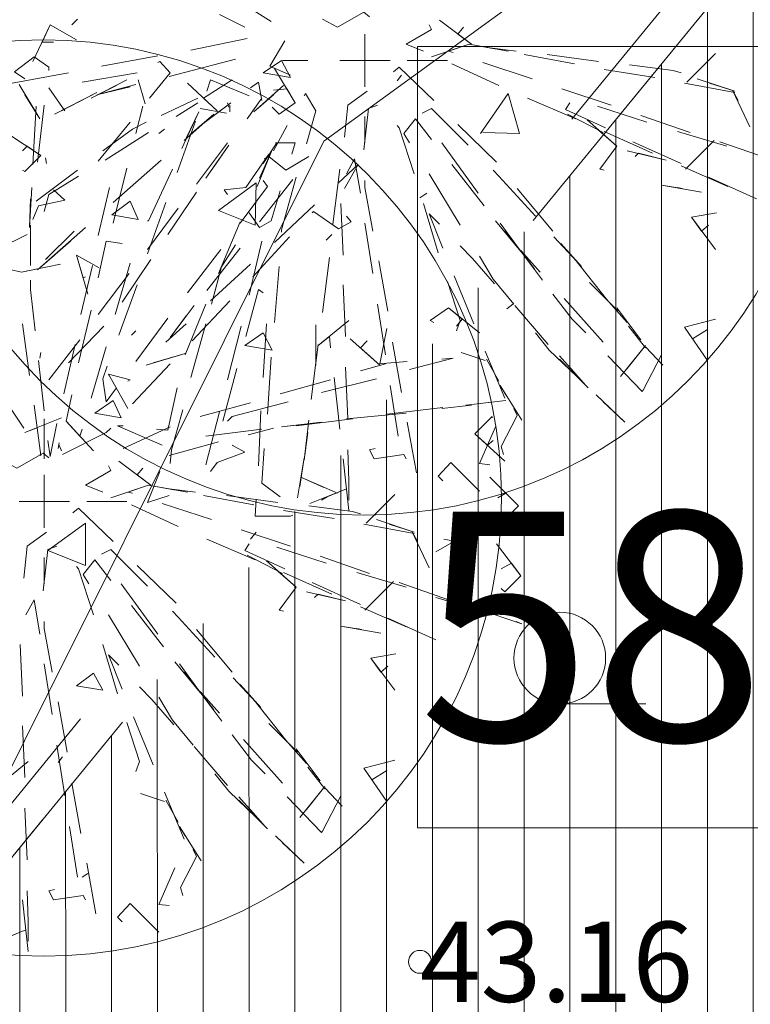
# Model space of a CAD drawing. Units: metres. Extents: x 552654 to 553161, y 6576015 to 6576497.
# Drawn here: x 552977 to 552983, y 6576367 to 6576376 of the extents above; entities that cross this region are included whole.
import ezdxf
from ezdxf.enums import TextEntityAlignment as Align

# ---------------------------------------------------------------- set-up
doc = ezdxf.new("R2010")
doc.units = ezdxf.units.M
doc.linetypes.add('DGN Style 3', pattern=[23.6852, 16.918, -6.7672])
for name, color, linetype, lineweight in [('11 Kanal_trass', 7, 'Continuous', 0), ('12 Kõrgep_õhul_', 7, 'Continuous', 0), ('14 Madalp_õhul_', 7, 'Continuous', 0), ('19 Soojatrass', 7, 'Continuous', 0), ('19 Soojatrass (Construction)', 7, 'Continuous', 0), ('63 Koordinaadid', 7, 'Continuous', 0)]:
    doc.layers.add(name, color=color, linetype=linetype, lineweight=lineweight)
doc.styles.add('Style-INTL_ISO', font='INTL_ISO.shx')
doc.styles.add('Style-INTL_ISO_ITALIC', font='INTL_ISO_ITALIC.shx')

# ---------------------------------------------------------------- blocks, each defined once
blk = doc.blocks.new('RING02_510')
at = {"color": 250, "linetype": 'Continuous', "lineweight": 0}
blk.add_circle((0, 0), 0.1, dxfattribs=at)
blk = doc.blocks.new('HARVIK_16')
at = {"color": 250, "linetype": 'Continuous', "lineweight": 0}
blk.add_line((0.0014, -0.3982), (0.7514, -0.3982), dxfattribs=at)
blk.add_circle((0.0014, 0.0018), 0.4, dxfattribs=at)

msp = doc.modelspace()

# ---------------------------------------------------------------- hatches: boundary and pattern name
at = {"layer": '12 Kõrgep_õhul_', "linetype": 'Continuous', "lineweight": 0}
h = msp.add_hatch(dxfattribs=at)
h.set_pattern_fill('_USER', color=2, style=0)
h.set_pattern_definition([(90, (-20368897.68, -8322136.39), (-0.4, 2e-17), [])])
h.paths.add_polyline_path([(553016.4647, 6576371.2225), (553014.1094, 6576395.0461), (553000.045, 6576390.2996), (552995.5054, 6576388.4319), (552992.1654, 6576385.9019), (552987.3568, 6576381.5596), (552982.8109, 6576375.7614), (552970.675, 6576360.9446), (552955.2528, 6576342.5607), (552951.5164, 6576338.2915), (552954.7101, 6576333.084)])

# ---------------------------------------------------------------- linework, layer by layer
at = {"layer": '11 Kanal_trass', "color": 250, "linetype": 'DGN Style 3', "lineweight": 0, "flags": 128}
msp.add_lwpolyline([(552951.1453, 6576338.3229), (552955.025, 6576342.7559), (552970.444, 6576361.1361), (552982.5768, 6576375.9491), (552987.1366, 6576381.765)], dxfattribs=at)
at = {"layer": '12 Kõrgep_õhul_', "color": 2, "linetype": 'DGN Style 3', "lineweight": 0, "flags": 128}
msp.add_lwpolyline([(553016.4647, 6576371.2225), (553014.1094, 6576395.0461), (553000.045, 6576390.2996), (552995.5054, 6576388.4319), (552992.1654, 6576385.9019), (552987.3568, 6576381.5596), (552982.8109, 6576375.7614), (552970.675, 6576360.9446), (552955.2528, 6576342.5607), (552951.5164, 6576338.2915), (552954.7101, 6576333.084)], close=True, dxfattribs=at)
msp.add_lwpolyline([(552951.5164, 6576338.2915), (552955.2528, 6576342.5607), (552970.675, 6576360.9446), (552982.8109, 6576375.7614), (552987.3568, 6576381.5596)], dxfattribs=at)
at = {"layer": '14 Madalp_õhul_', "color": 250, "linetype": 'Continuous', "lineweight": 13, "flags": 128}
msp.add_lwpolyline([(552980.18, 6576375.3), (553016.06, 6576375.3), (553016.06, 6576368.48), (552980.18, 6576368.48)], close=True, dxfattribs=at)
at = {"layer": '19 Soojatrass', "color": 98, "linetype": 'Continuous', "lineweight": 0}
for p, q in [((552978.51, 6576375.77), (552978.9, 6576375.52)), ((552978.45, 6576375.58), (552978.67, 6576375.47)), ((552976.97, 6576375.49), (552977.2, 6576375.36)), ((552978.69, 6576375.37), (552978.2, 6576375.27)), ((552979.72, 6576374.95), (552979.72, 6576375.41)), ((552980.85, 6576375.28), (552980.63, 6576375.32)), ((552980.81, 6576375.29), (552981.04, 6576375.26)), ((552977.91, 6576375.22), (552977.42, 6576375.13)), ((552978.59, 6576375.19), (552978.01, 6576375.04)), ((552979, 6576375.18), (552979.22, 6576375.18)), ((552979.5, 6576375.18), (552979.94, 6576375.18)), ((552980.22, 6576375.18), (552980.44, 6576375.18)), ((552981.55, 6576375.15), (552981.11, 6576375.23)), ((552981.31, 6576375.23), (552981.76, 6576375.17)), ((552980.48, 6576375.15), (552980.89, 6576374.96)), ((552981.18, 6576375.02), (552980.75, 6576375.16)), ((552982.25, 6576375.03), (552981.81, 6576375.1)), ((552977.13, 6576375.07), (552976.64, 6576374.98)), ((552977.25, 6576374.99), (552977.73, 6576375.07)), ((552977.8, 6576374.8), (552977.74, 6576375.01)), ((552978.31, 6576374.85), (552978.56, 6576375.01)), ((552982.58, 6576375.04), (552982.53, 6576374.99)), ((552977.55, 6576374.96), (552977.33, 6576374.85)), ((552977.67, 6576374.95), (552977.38, 6576374.88)), ((552981.87, 6576374.79), (552981.44, 6576374.93)), ((552982.95, 6576374.9), (552982.51, 6576374.98)), ((552982.73, 6576374.98), (552982.95, 6576374.91)), ((552982.98, 6576374.83), (552982.93, 6576374.92)), ((552976.75, 6576374.88), (552976.88, 6576374.67)), ((552977.01, 6576374.71), (552977.38, 6576374.9)), ((552978.05, 6576374.75), (552978.26, 6576374.85)), ((552978.31, 6576374.85), (552978.43, 6576374.74)), ((552978.82, 6576374.85), (552978.69, 6576374.67)), ((552978.92, 6576374.88), (552978.75, 6576374.73)), ((552981.14, 6576374.85), (552981.56, 6576374.67)), ((552976.85, 6576374.78), (552976.82, 6576374.27)), ((552976.86, 6576374.29), (552976.92, 6576374.79)), ((552977.78, 6576374.78), (552977.72, 6576374.54)), ((552978.26, 6576374.81), (552978.07, 6576374.69)), ((552978.47, 6576374.75), (552978.27, 6576374.6)), ((552978.28, 6576374.76), (552978.51, 6576374.72)), ((552981.75, 6576374.78), (552982.18, 6576374.64)), ((552978.24, 6576374.65), (552978.08, 6576374.2)), ((552978.16, 6576374.5), (552978.27, 6576374.73)), ((552978.19, 6576374.53), (552978.4, 6576374.71)), ((552979.72, 6576374.46), (552979.72, 6576374.69)), ((552980.16, 6576374.67), (552980.3, 6576374.49)), ((552982.56, 6576374.55), (552982.13, 6576374.7)), ((552977.67, 6576374.64), (552977.39, 6576374.3)), ((552978.92, 6576374.39), (552979.04, 6576374.61)), ((552980.87, 6576374.29), (552980.53, 6576374.62)), ((552981.76, 6576374.57), (552981.8, 6576374.55)), ((552981.76, 6576374.57), (552981.92, 6576374.43)), ((552981.81, 6576374.56), (552982.23, 6576374.37)), ((552982.45, 6576374.56), (552982.88, 6576374.43)), ((552977.83, 6576374.55), (552977.45, 6576374.31)), ((552978.52, 6576374.46), (552978.25, 6576374.1)), ((552978.4, 6576374.25), (552978.53, 6576374.44)), ((552978.8, 6576374.15), (552978.91, 6576374.4)), ((552978.95, 6576374.46), (552978.83, 6576374.28)), ((552980.71, 6576374.02), (552980.39, 6576374.46)), ((552982.48, 6576374.28), (552982.06, 6576374.47)), ((552983.25, 6576374.32), (552982.82, 6576374.47)), ((552977.52, 6576373.94), (552977.94, 6576374.31)), ((552976.85, 6576373.95), (552977.21, 6576374.22)), ((552979.5, 6576374.23), (552979.44, 6576373.75)), ((552980.48, 6576374.27), (552980.76, 6576373.91)), ((552982.48, 6576374.26), (552982.89, 6576374.08)), ((552982.54, 6576374.25), (552982.52, 6576374.23)), ((552979.09, 6576374.14), (552978.8, 6576373.77)), ((552980.28, 6576374.19), (552980.55, 6576373.74)), ((552983.14, 6576373.97), (552982.72, 6576374.16)), ((552977.49, 6576374.07), (552977.39, 6576373.65)), ((552981.36, 6576373.69), (552981.05, 6576374.06)), ((552976.8, 6576373.97), (552976.79, 6576373.72)), ((552978, 6576373.66), (552978.25, 6576374.03)), ((552977.98, 6576373.94), (552977.82, 6576373.49)), ((552978.09, 6576373.89), (552977.82, 6576373.53)), ((552978.93, 6576373.59), (552979.28, 6576373.92)), ((552979.51, 6576373.93), (552979.53, 6576373.48)), ((552980.36, 6576373.5), (552980.23, 6576373.93)), ((552982.57, 6576373.81), (552982.79, 6576373.85)), ((552976.8, 6576373.52), (552976.8, 6576373.74)), ((552976.86, 6576373.35), (552977.28, 6576373.72)), ((552978.63, 6576373.77), (552978.44, 6576373.32)), ((552979.79, 6576373.32), (552979.72, 6576373.76)), ((552981.06, 6576373.54), (552980.9, 6576373.76)), ((552976.77, 6576373.66), (552976.36, 6576373.46)), ((552979.06, 6576373.64), (552978.74, 6576373.29)), ((552980.94, 6576373.69), (552981.08, 6576373.51)), ((552978.17, 6576373.15), (552978.46, 6576373.53)), ((552978.63, 6576373.54), (552978.34, 6576373.17)), ((552978.46, 6576373.37), (552978.59, 6576373.57)), ((552978.82, 6576373.6), (552978.71, 6576373.13)), ((552981.2, 6576373.36), (552981.06, 6576373.54)), ((552981.43, 6576373.58), (552981.61, 6576373.38)), ((552977.01, 6576373.48), (552976.88, 6576373.37)), ((552976.95, 6576373.46), (552976.93, 6576373.44)), ((552977.2, 6576373.48), (552977.4, 6576373.37)), ((552979.41, 6576373.46), (552979.35, 6576372.98)), ((552981.08, 6576373.52), (552981.25, 6576373.33)), ((552981.84, 6576373.08), (552981.54, 6576373.46)), ((552976.72, 6576373.33), (552976.51, 6576373.38)), ((552976.86, 6576373.36), (552976.72, 6576373.33)), ((552977.34, 6576373.39), (552977.24, 6576372.96)), ((552977.67, 6576373.41), (552977.54, 6576372.96)), ((552977.6, 6576373.07), (552977.85, 6576373.44)), ((552978.37, 6576373.08), (552978.72, 6576373.4)), ((552978.41, 6576373.16), (552978.47, 6576373.39)), ((552978.97, 6576373.38), (552978.93, 6576372.89)), ((552979.84, 6576373.43), (552979.92, 6576372.99)), ((552977.66, 6576373.32), (552977.39, 6576372.96)), ((552980.67, 6576372.88), (552980.5, 6576373.3)), ((552977.73, 6576373.22), (552977.57, 6576372.78)), ((552979.53, 6576373.22), (552979.55, 6576372.77)), ((552981.46, 6576373.1), (552981.8, 6576372.72)), ((552978.33, 6576373.05), (552978.15, 6576372.61)), ((552978.54, 6576373.08), (552978.21, 6576372.73)), ((552979.9, 6576372.61), (552979.83, 6576373.05)), ((552981.03, 6576373.04), (552981.32, 6576372.7)), ((552981.86, 6576373.06), (552981.93, 6576372.99)), ((552977.22, 6576372.54), (552977.33, 6576373)), ((552977.72, 6576372.55), (552978, 6576372.93)), ((552978.16, 6576372.95), (552978.02, 6576372.76)), ((552981.94, 6576372.97), (552982.01, 6576372.89)), ((552976.73, 6576372.88), (552976.79, 6576372.43)), ((552977.13, 6576372.54), (552977.44, 6576372.86)), ((552977.98, 6576372.72), (552978.16, 6576372.88)), ((552978.2, 6576372.41), (552978.33, 6576372.88)), ((552978.64, 6576372.86), (552978.52, 6576372.39)), ((552978.86, 6576372.88), (552978.83, 6576372.41)), ((552982.17, 6576372.67), (552982.02, 6576372.86)), ((552982.51, 6576372.85), (552982.78, 6576372.92)), ((552979.85, 6576372.53), (552979.91, 6576372.84)), ((552982.06, 6576372.83), (552982.13, 6576372.74)), ((552977.23, 6576372.74), (552976.96, 6576372.39)), ((552977.19, 6576372.7), (552977.09, 6576372.27)), ((552977.46, 6576372.68), (552977.33, 6576372.23)), ((552979.31, 6576372.7), (552979.25, 6576372.22)), ((552979.29, 6576372.68), (552979.29, 6576372.52)), ((552979.96, 6576372.72), (552980.04, 6576372.28)), ((552978.08, 6576372.6), (552977.87, 6576372.54)), ((552978.08, 6576372.6), (552978.15, 6576372.62)), ((552978.9, 6576372.59), (552978.87, 6576372.09)), ((552980.77, 6576372.56), (552980.56, 6576372.63)), ((552980.94, 6576372.23), (552980.77, 6576372.64)), ((552976.92, 6576372.12), (552976.87, 6576372.56)), ((552978.02, 6576372.53), (552977.69, 6576372.18)), ((552979.55, 6576372.5), (552979.57, 6576372.05)), ((552979.9, 6576372.53), (552979.68, 6576372.47)), ((552979.84, 6576372.53), (552980.09, 6576372.55)), ((552980.78, 6576372.57), (552980.89, 6576372.38)), ((552981.5, 6576372.51), (552981.65, 6576372.34)), ((552977.49, 6576372.42), (552977.48, 6576372.44)), ((552978.48, 6576372.03), (552978.6, 6576372.49)), ((552976.74, 6576371.97), (552976.49, 6576372.34)), ((552979.42, 6576372.39), (552978.98, 6576372.27)), ((552979.82, 6576372.4), (552979.34, 6576372.28)), ((552979.5, 6576371.96), (552979.45, 6576372.41)), ((552980.01, 6576371.9), (552979.94, 6576372.34)), ((552980.95, 6576372.26), (552980.9, 6576372.34)), ((552981.65, 6576372.34), (552981.67, 6576372.32)), ((552977.11, 6576372.03), (552977.16, 6576372.26)), ((552982.16, 6576372.32), (552982.15, 6576372.3)), ((552978.72, 6576372.19), (552978.28, 6576372.07)), ((552979.05, 6576372.2), (552978.56, 6576372.07)), ((552980.65, 6576372.17), (552980.39, 6576372.14)), ((552980.7, 6576372.18), (552980.95, 6576372.21)), ((552981.8, 6576372.2), (552981.99, 6576372.02)), ((552978.45, 6576372.11), (552978.33, 6576371.65)), ((552978.81, 6576372.12), (552978.79, 6576371.64)), ((552980.08, 6576372.1), (552979.56, 6576372.05)), ((552979.91, 6576372.09), (552980.4, 6576372.15)), ((552976.92, 6576371.82), (552976.92, 6576372.05)), ((552979.25, 6576372.01), (552978.99, 6576371.98)), ((552979.12, 6576371.99), (552979.61, 6576372.05)), ((552980.09, 6576372.02), (552980.17, 6576371.58)), ((552976.85, 6576371.97), (552976.75, 6576371.93)), ((552978.02, 6576371.98), (552977.61, 6576371.79)), ((552978.92, 6576371.97), (552978.7, 6576371.91)), ((552979.22, 6576371.93), (552979.19, 6576371.69)), ((552978.44, 6576371.85), (552978.01, 6576371.73)), ((552979.15, 6576371.46), (552979.19, 6576371.71)), ((552979.58, 6576371.25), (552979.53, 6576371.7)), ((552980.61, 6576371.53), (552980.47, 6576371.67)), ((552976.92, 6576371.1), (552976.92, 6576371.56)), ((552978.05, 6576371.43), (552977.83, 6576371.47)), ((552979.16, 6576371.54), (552979.36, 6576371.45)), ((552978.01, 6576371.44), (552978.24, 6576371.41)), ((552978.75, 6576371.3), (552978.31, 6576371.38)), ((552978.51, 6576371.38), (552978.96, 6576371.32)), ((552976.7, 6576371.33), (552977.14, 6576371.33)), ((552977.42, 6576371.33), (552977.64, 6576371.33)), ((552977.68, 6576371.3), (552978.09, 6576371.11)), ((552978.38, 6576371.17), (552977.95, 6576371.31)), ((552979.45, 6576371.18), (552979.01, 6576371.25)), ((552980.15, 6576371.05), (552979.71, 6576371.13)), ((552979.78, 6576371.19), (552979.73, 6576371.14)), ((552979.93, 6576371.13), (552980.15, 6576371.06)), ((552979.07, 6576370.94), (552978.64, 6576371.08)), ((552980.18, 6576370.98), (552980.13, 6576371.07)), ((552978.34, 6576371), (552978.76, 6576370.82)), ((552980.53, 6576371), (552980.34, 6576370.89)), ((552980.63, 6576370.96), (552980.41, 6576371)), ((552978.95, 6576370.93), (552979.38, 6576370.79)), ((552976.92, 6576370.61), (552976.92, 6576370.84)), ((552977.36, 6576370.82), (552977.5, 6576370.64)), ((552979.76, 6576370.7), (552979.33, 6576370.85)), ((552978.07, 6576370.44), (552977.73, 6576370.77)), ((552978.96, 6576370.72), (552979, 6576370.7)), ((552978.96, 6576370.72), (552979.12, 6576370.58)), ((552979.01, 6576370.71), (552979.43, 6576370.52)), ((552979.65, 6576370.71), (552980.08, 6576370.58)), ((552977.91, 6576370.17), (552977.59, 6576370.61)), ((552979.68, 6576370.43), (552979.26, 6576370.62)), ((552980.45, 6576370.47), (552980.02, 6576370.62)), ((552980.34, 6576370.49), (552980.78, 6576370.36)), ((552977.68, 6576370.42), (552977.96, 6576370.06)), ((552979.68, 6576370.41), (552980.09, 6576370.23)), ((552979.74, 6576370.4), (552979.72, 6576370.38)), ((552977.48, 6576370.34), (552977.75, 6576369.89)), ((552980.34, 6576370.12), (552979.92, 6576370.31)), ((552978.56, 6576369.84), (552978.25, 6576370.21)), ((552976.71, 6576370.08), (552976.73, 6576369.63)), ((552977.56, 6576369.65), (552977.43, 6576370.08)), ((552979.77, 6576369.96), (552979.99, 6576370)), ((552976.99, 6576369.47), (552976.92, 6576369.91)), ((552978.26, 6576369.69), (552978.1, 6576369.91)), ((552978.14, 6576369.84), (552978.28, 6576369.66)), ((552978.4, 6576369.51), (552978.26, 6576369.69)), ((552978.28, 6576369.67), (552978.45, 6576369.48)), ((552978.63, 6576369.73), (552978.81, 6576369.53)), ((552977.04, 6576369.58), (552977.12, 6576369.14)), ((552979.04, 6576369.23), (552978.74, 6576369.61)), ((552977.87, 6576369.03), (552977.7, 6576369.45)), ((552976.73, 6576369.37), (552976.75, 6576368.92)), ((552978.66, 6576369.25), (552979, 6576368.87)), ((552977.1, 6576368.76), (552977.03, 6576369.2)), ((552978.23, 6576369.19), (552978.52, 6576368.85)), ((552979.06, 6576369.21), (552979.13, 6576369.14)), ((552979.14, 6576369.12), (552979.21, 6576369.04)), ((552979.71, 6576369), (552979.98, 6576369.07)), ((552979.37, 6576368.82), (552979.22, 6576369.01)), ((552979.26, 6576368.98), (552979.33, 6576368.89)), ((552977.16, 6576368.87), (552977.24, 6576368.43)), ((552977.97, 6576368.71), (552977.76, 6576368.78)), ((552978.14, 6576368.38), (552977.97, 6576368.79)), ((552977.98, 6576368.72), (552978.09, 6576368.53)), ((552976.75, 6576368.65), (552976.77, 6576368.2)), ((552978.7, 6576368.66), (552978.85, 6576368.49)), ((552977.21, 6576368.05), (552977.14, 6576368.49)), ((552978.15, 6576368.41), (552978.1, 6576368.49)), ((552978.85, 6576368.49), (552978.87, 6576368.47)), ((552979.36, 6576368.47), (552979.35, 6576368.45)), ((552979, 6576368.35), (552979.19, 6576368.17)), ((552977.29, 6576368.17), (552977.37, 6576367.73)), ((552976.78, 6576367.4), (552976.73, 6576367.85)), ((552977.81, 6576367.68), (552977.67, 6576367.82))]:
    msp.add_line(p, q, dxfattribs=at)
at = {"layer": '19 Soojatrass', "color": 62, "linetype": 'Continuous', "lineweight": 0}
for p, q in [((552977.16, 6576375.49), (552977.21, 6576375.54)), ((552980, 6576375), (552980.04, 6576375.05)), ((552978.52, 6576374.81), (552978.53, 6576374.77)), ((552978.54, 6576374.79), (552978.54, 6576374.73)), ((552977.92, 6576374.54), (552977.97, 6576374.58)), ((552976.93, 6576374.33), (552976.94, 6576374.28)), ((552980.2, 6576373.98), (552980.26, 6576374.02)), ((552979.38, 6576373.61), (552979.43, 6576373.66)), ((552980.96, 6576373.01), (552981.01, 6576373.05)), ((552977.68, 6576372.78), (552977.72, 6576372.82)), ((552976.89, 6576372.63), (552976.88, 6576372.58)), ((552978.52, 6576372.03), (552978.56, 6576372.07)), ((552977.05, 6576371.84), (552977.04, 6576371.79)), ((552977.05, 6576371.82), (552977.07, 6576371.77)), ((552978.72, 6576371), (552978.77, 6576371.06)), ((552977.04, 6576369.05), (552977.08, 6576369.1)), ((552977.25, 6576368.05), (552977.3, 6576368.08))]:
    msp.add_line(p, q, dxfattribs=at)
at = {"layer": '19 Soojatrass', "color": 98, "linetype": 'Continuous', "lineweight": 0, "flags": 128}
for points in [[(552979.76, 6576375.56), (552979.71, 6576375.6), (552979.48, 6576375.47), (552979.35, 6576375.54)], [(552977, 6576375.34), (552976.9, 6576375.34), (552976.97, 6576375.49)], [(552980.28, 6576375.49), (552980.3, 6576375.45), (552980.08, 6576375.32), (552980.23, 6576375.26)], [(552980.58, 6576375.47), (552980.53, 6576375.41), (552980.65, 6576375.32)], [(552979.02, 6576375.35), (552978.89, 6576375.13), (552979.07, 6576375.05)], [(552980.49, 6576375.25), (552980.45, 6576375.26), (552980.63, 6576375.32)], [(552976.96, 6576375.09), (552976.96, 6576375.12), (552976.83, 6576375.21), (552976.66, 6576375.08), (552976.75, 6576375.02)], [(552977.91, 6576375.16), (552977.93, 6576375.17), (552978.02, 6576375.07), (552977.84, 6576374.85)], [(552980.32, 6576374.83), (552980.02, 6576375.12), (552979.97, 6576375.08)], [(552982.03, 6576375.14), (552982.41, 6576375.09), (552982.48, 6576375.07)], [(552978.71, 6576374.87), (552978.37, 6576375.01), (552978.34, 6576374.91)], [(552978.82, 6576374.83), (552978.79, 6576374.99), (552978.72, 6576374.94)], [(552977.1, 6576374.74), (552976.96, 6576374.94), (552976.96, 6576374.94)], [(552978.92, 6576374.92), (552979.04, 6576374.93), (552979.11, 6576374.81)], [(552979.74, 6576374.91), (552979.57, 6576374.79), (552979.54, 6576374.51)], [(552979.19, 6576374.87), (552979.2, 6576374.89), (552979.29, 6576374.74), (552979.21, 6576374.45)], [(552979.11, 6576374.81), (552978.97, 6576374.71), (552978.91, 6576374.77)], [(552979.83, 6576374.79), (552979.75, 6576374.76), (552979.71, 6576374.4)], [(552980.22, 6576374.72), (552980.3, 6576374.76), (552980.62, 6576374.44)], [(552981.82, 6576374.59), (552981.47, 6576374.75), (552981.51, 6576374.81)], [(552980.16, 6576374.67), (552980.06, 6576374.54), (552980.11, 6576374.46)], [(552977.43, 6576374.39), (552977.69, 6576374.58), (552977.81, 6576374.64)], [(552980.15, 6576374.19), (552980.02, 6576374.59), (552980, 6576374.61)], [(552976.73, 6576374.39), (552976.77, 6576374.43), (552976.89, 6576374.35)], [(552978.94, 6576374.46), (552979.11, 6576374.46), (552979.08, 6576374.36)], [(552981.92, 6576374.43), (552981.77, 6576374.23), (552981.81, 6576374.22)], [(552976.89, 6576374.35), (552976.75, 6576374.21), (552976.73, 6576374.22)], [(552978.84, 6576374.32), (552978.88, 6576374.34), (552979.03, 6576374.22), (552979.23, 6576374.34)], [(552979.68, 6576374.02), (552979.63, 6576374.32), (552979.56, 6576374.19)], [(552982.08, 6576374.34), (552982.11, 6576374.37), (552982.35, 6576374.31)], [(552977.64, 6576374.24), (552977.52, 6576373.76), (552977.52, 6576373.76)], [(552977.82, 6576373.78), (552977.83, 6576373.78), (552978.04, 6576374.23)], [(552979.49, 6576374.11), (552979.66, 6576374.27), (552979.54, 6576374.06)], [(552980.84, 6576374.22), (552980.89, 6576374.17), (552981.21, 6576373.82)], [(552977.22, 6576374.17), (552976.96, 6576374.01), (552976.92, 6576373.86)], [(552979.12, 6576374.16), (552978.99, 6576373.7), (552978.99, 6576373.68)], [(552976.82, 6576373.79), (552976.87, 6576373.91), (552977.1, 6576373.96), (552977, 6576374.05)], [(552978.68, 6576374.07), (552978.49, 6576374.05), (552978.52, 6576374.01)], [(552978.63, 6576373.76), (552978.87, 6576374.08), (552978.83, 6576374.13)], [(552979.72, 6576374.13), (552979.72, 6576374.07), (552979.79, 6576373.69)], [(552982.31, 6576374.09), (552982.49, 6576374.06), (552982.45, 6576374.07)], [(552978.98, 6576374.04), (552978.9, 6576373.78), (552978.8, 6576373.72), (552978.71, 6576373.85)], [(552979.56, 6576373.82), (552979.6, 6576373.77), (552979.49, 6576373.71), (552979.27, 6576373.86), (552979.26, 6576373.85)], [(552980.4, 6576373.54), (552980.28, 6576373.84), (552980.37, 6576373.75)], [(552982.72, 6576373.74), (552982.66, 6576373.69), (552982.57, 6576373.81)], [(552977.39, 6576373.28), (552977.46, 6576373.6), (552977.6, 6576373.58)], [(552980.55, 6576373.56), (552980.66, 6576373.45), (552980.85, 6576373.23)], [(552977.28, 6576373.29), (552977.26, 6576373.28), (552977.2, 6576373.48)], [(552980.72, 6576373.47), (552980.84, 6576373.27), (552981.02, 6576373.05)], [(552976.84, 6576372.82), (552976.8, 6576373.18), (552976.8, 6576373.26)], [(552980.52, 6576372.82), (552980.55, 6576372.91), (552980.44, 6576373.25)], [(552978.68, 6576372.77), (552978.79, 6576373.18), (552978.83, 6576373.15)], [(552981.65, 6576372.8), (552981.53, 6576372.92), (552981.36, 6576373.14)], [(552980.45, 6576373.02), (552980.29, 6576372.91), (552980.32, 6576372.89)], [(552980.52, 6576372.86), (552980.57, 6576372.92), (552980.45, 6576373.02)], [(552982.71, 6576372.83), (552982.58, 6576372.75), (552982.51, 6576372.85)], [(552979.42, 6576372.67), (552979.41, 6576372.77), (552979.31, 6576372.69)], [(552981.21, 6576372.8), (552981.33, 6576372.65), (552981.57, 6576372.42)], [(552979.74, 6576372.73), (552979.68, 6576372.67), (552979.85, 6576372.52)], [(552982.01, 6576372.49), (552982.01, 6576372.49), (552982.17, 6576372.69)], [(552982.17, 6576372.68), (552982.32, 6576372.52), (552982.32, 6576372.52)], [(552982.15, 6576372.3), (552982.14, 6576372.29), (552981.84, 6576372.6)], [(552977.47, 6576372.51), (552977.43, 6576372.4), (552977.46, 6576372.2), (552977.55, 6576372.32)], [(552980.39, 6576372.57), (552980.49, 6576372.58), (552980.11, 6576372.48)], [(552977.48, 6576372.44), (552977.67, 6576372.39), (552977.65, 6576372.38)], [(552978.08, 6576372.32), (552978, 6576371.95), (552977.9, 6576371.96)], [(552976.83, 6576372.17), (552976.89, 6576371.73), (552976.88, 6576371.74)], [(552978.02, 6576371.66), (552978.03, 6576371.78), (552978.13, 6576372.13)], [(552980.68, 6576371.92), (552980.83, 6576372.07), (552980.83, 6576372.06)], [(552981.02, 6576372.14), (552981.05, 6576372.08), (552980.91, 6576371.81), (552980.93, 6576371.74)], [(552977.03, 6576372.01), (552976.97, 6576371.72), (552976.95, 6576371.86)], [(552977.25, 6576371.96), (552977.23, 6576371.9), (552977.11, 6576372.03)], [(552977.61, 6576371.99), (552977.56, 6576371.99), (552977.95, 6576371.82)], [(552977.5, 6576371.97), (552977.46, 6576371.93), (552977.08, 6576371.74)], [(552978.33, 6576371.9), (552978.33, 6576371.9), (552978.82, 6576371.96)], [(552980.84, 6576371.86), (552980.79, 6576371.82), (552980.68, 6576371.92)], [(552980.81, 6576371.65), (552980.72, 6576371.66), (552980.86, 6576371.98)], [(552978.37, 6576371.59), (552978.43, 6576371.67), (552978.67, 6576371.76), (552978.56, 6576371.82)], [(552976.96, 6576371.71), (552976.91, 6576371.75), (552976.68, 6576371.62), (552976.55, 6576371.69)], [(552978.84, 6576371.79), (552978.82, 6576371.49), (552978.98, 6576371.37)], [(552979.57, 6576371.78), (552979.58, 6576371.51), (552979.58, 6576371.34)], [(552980.08, 6576371.7), (552980.06, 6576371.74), (552979.8, 6576371.7), (552979.76, 6576371.78), (552979.81, 6576371.79)], [(552977.48, 6576371.64), (552977.5, 6576371.6), (552977.28, 6576371.47), (552977.43, 6576371.41)], [(552980.47, 6576371.67), (552980.36, 6576371.55), (552980.4, 6576371.51)], [(552977.78, 6576371.62), (552977.73, 6576371.56), (552977.85, 6576371.47)], [(552977.93, 6576371.59), (552977.82, 6576371.32), (552978.01, 6576371.38)], [(552977.69, 6576371.4), (552977.65, 6576371.41), (552977.83, 6576371.47)], [(552979.34, 6576371.34), (552979.39, 6576371.37), (552979.56, 6576371.44)], [(552980.88, 6576371.36), (552980.95, 6576371.4), (552981.06, 6576371.29)], [(552978.77, 6576371.35), (552978.76, 6576371.2), (552979.07, 6576371.2), (552979.09, 6576371.21)], [(552977.52, 6576370.98), (552977.22, 6576371.27), (552977.17, 6576371.23)], [(552979.23, 6576371.29), (552979.61, 6576371.24), (552979.68, 6576371.22)], [(552981.06, 6576371.29), (552980.92, 6576371.15), (552980.89, 6576371.18)], [(552976.94, 6576371.06), (552976.77, 6576370.94), (552976.74, 6576370.66)], [(552979.02, 6576370.74), (552978.67, 6576370.9), (552978.71, 6576370.96)], [(552977.03, 6576370.94), (552976.95, 6576370.91), (552976.91, 6576370.55)], [(552977.42, 6576370.87), (552977.5, 6576370.91), (552977.82, 6576370.59)], [(552977.36, 6576370.82), (552977.26, 6576370.69), (552977.31, 6576370.61)], [(552980.91, 6576370.74), (552981, 6576370.79), (552981.08, 6576370.68)], [(552977.35, 6576370.34), (552977.22, 6576370.74), (552977.2, 6576370.76)], [(552981.08, 6576370.68), (552980.94, 6576370.54), (552980.91, 6576370.57)], [(552979.12, 6576370.58), (552978.97, 6576370.38), (552979.01, 6576370.37)], [(552979.28, 6576370.49), (552979.31, 6576370.52), (552979.55, 6576370.46)], [(552976.88, 6576370.17), (552976.83, 6576370.47), (552976.76, 6576370.34)], [(552978.04, 6576370.37), (552978.09, 6576370.32), (552978.41, 6576369.97)], [(552981.04, 6576370.28), (552981.09, 6576370.26), (552980.71, 6576370.39)], [(552976.92, 6576370.28), (552976.92, 6576370.22), (552976.99, 6576369.84)], [(552979.51, 6576370.24), (552979.69, 6576370.21), (552979.65, 6576370.22)], [(552977.6, 6576369.69), (552977.48, 6576369.99), (552977.57, 6576369.9)], [(552979.92, 6576369.89), (552979.86, 6576369.84), (552979.77, 6576369.96)], [(552977.75, 6576369.71), (552977.86, 6576369.6), (552978.05, 6576369.38)], [(552977.92, 6576369.62), (552978.04, 6576369.42), (552978.22, 6576369.2)], [(552977.72, 6576368.97), (552977.75, 6576369.06), (552977.64, 6576369.4)], [(552978.85, 6576368.95), (552978.73, 6576369.07), (552978.56, 6576369.29)], [(552979.91, 6576368.98), (552979.78, 6576368.9), (552979.71, 6576369)], [(552978.41, 6576368.95), (552978.53, 6576368.8), (552978.77, 6576368.57)], [(552979.21, 6576368.64), (552979.21, 6576368.64), (552979.37, 6576368.84)], [(552979.37, 6576368.83), (552979.52, 6576368.67), (552979.52, 6576368.67)], [(552979.35, 6576368.45), (552979.34, 6576368.44), (552979.04, 6576368.75)], [(552978.22, 6576368.29), (552978.25, 6576368.23), (552978.11, 6576367.96), (552978.13, 6576367.89)], [(552978.01, 6576367.8), (552977.92, 6576367.81), (552978.06, 6576368.13)], [(552976.77, 6576367.93), (552976.78, 6576367.66), (552976.78, 6576367.49)], [(552977.28, 6576367.85), (552977.26, 6576367.89), (552977, 6576367.85), (552976.96, 6576367.93), (552977.01, 6576367.94)], [(552977.67, 6576367.82), (552977.56, 6576367.7), (552977.6, 6576367.66)], [(552976.54, 6576367.49), (552976.59, 6576367.52), (552976.76, 6576367.59)]]:
    msp.add_lwpolyline(points, dxfattribs=at)
at = {"layer": '19 Soojatrass', "color": 62, "linetype": 'Continuous', "lineweight": 0, "flags": 128}
for points in [[(552978.83, 6576375.07), (552978.99, 6576375.18), (552979.07, 6576375.03), (552978.83, 6576375.07)], [(552980.73, 6576374.54), (552980.97, 6576374.89), (552981.07, 6576374.54), (552980.75, 6576374.55)], [(552978.44, 6576373.87), (552978.77, 6576374.11), (552978.76, 6576373.74), (552978.44, 6576373.87)], [(552977.51, 6576373.83), (552977.67, 6576373.95), (552977.74, 6576373.79), (552977.51, 6576373.83)], [(552978.67, 6576372.69), (552978.83, 6576372.8), (552978.91, 6576372.65), (552978.67, 6576372.69)], [(552977.36, 6576372.1), (552977.52, 6576372.21), (552977.59, 6576372.06), (552977.36, 6576372.1)], [(552976.95, 6576370.9), (552977.28, 6576371.14), (552977.28, 6576370.77), (552976.95, 6576370.9)], [(552977.2, 6576369.72), (552977.35, 6576369.83), (552977.43, 6576369.68), (552977.2, 6576369.72)]]:
    msp.add_lwpolyline(points, dxfattribs=at)
at = {"layer": '19 Soojatrass', "color": 98, "linetype": 'Continuous', "lineweight": 0}
for centre in [(552979.7124, 6576375.2107), (552976.9129, 6576371.3584)]:
    msp.add_circle(centre, 4, dxfattribs=at)
at = {"layer": '19 Soojatrass (Construction)', "color": 98, "linetype": 'Continuous', "lineweight": 0}
for p, q in [((552980.37, 6576375.53), (552980.65, 6576375.32)), ((552976.82, 6576375.17), (552976.97, 6576375.49)), ((552980.3, 6576375.21), (552980.63, 6576375.32)), ((552980.97, 6576375.26), (552980.63, 6576375.32)), ((552980.09, 6576375.18), (552980.44, 6576375.18)), ((552982.78, 6576375.24), (552982.53, 6576374.99)), ((552978.93, 6576375.11), (552979.11, 6576374.81)), ((552977.64, 6576375.01), (552977.33, 6576374.85)), ((552982.62, 6576375.02), (552982.95, 6576374.91)), ((552976.7, 6576374.97), (552976.88, 6576374.67)), ((552977.72, 6576374.97), (552977.38, 6576374.88)), ((552978.17, 6576374.98), (552978.43, 6576374.74)), ((552979.01, 6576374.96), (552978.75, 6576374.73)), ((552983.08, 6576374.6), (552982.93, 6576374.92)), ((552977.07, 6576374.74), (552977.38, 6576374.9)), ((552977.94, 6576374.7), (552978.26, 6576374.85)), ((552978.55, 6576374.81), (552978.27, 6576374.6)), ((552978.12, 6576374.41), (552978.27, 6576374.73)), ((552978.14, 6576374.48), (552978.4, 6576374.71)), ((552981.49, 6576374.71), (552981.8, 6576374.55)), ((552981.66, 6576374.66), (552981.92, 6576374.43)), ((552976.6, 6576374.54), (552976.89, 6576374.35)), ((552982.77, 6576374.48), (552982.52, 6576374.23)), ((552978.33, 6576374.15), (552978.53, 6576374.44)), ((552978.78, 6576374.08), (552978.91, 6576374.4)), ((552982.01, 6576374.39), (552982.35, 6576374.31)), ((552978.88, 6576374.36), (552978.68, 6576374.07)), ((552976.81, 6576374.07), (552976.79, 6576373.72)), ((552982.66, 6576374.03), (552982.31, 6576374.09)), ((552982.78, 6576373.53), (552982.57, 6576373.81)), ((552976.8, 6576373.39), (552976.8, 6576373.74)), ((552980.86, 6576373.78), (552981.08, 6576373.51)), ((552977.18, 6576373.69), (552976.93, 6576373.44)), ((552981.37, 6576373.64), (552981.61, 6576373.38)), ((552977.15, 6576373.6), (552976.88, 6576373.37)), ((552981.27, 6576373.26), (552981.06, 6576373.54)), ((552977.3, 6576373.14), (552977.2, 6576373.48)), ((552977.06, 6576373.4), (552976.72, 6576373.33)), ((552978.38, 6576373.05), (552978.47, 6576373.39)), ((552981.68, 6576373.24), (552981.93, 6576372.99)), ((552981.78, 6576373.15), (552982.01, 6576372.89)), ((552978.23, 6576373.04), (552978.02, 6576372.76)), ((552980.72, 6576372.8), (552980.45, 6576373.02)), ((552981.92, 6576373.02), (552982.13, 6576372.74)), ((552979.29, 6576372.87), (552979.29, 6576372.52)), ((552979.58, 6576372.91), (552979.31, 6576372.69)), ((552982.71, 6576372.56), (552982.51, 6576372.85)), ((552979.59, 6576372.75), (552979.85, 6576372.52)), ((552981.95, 6576372.42), (552982.17, 6576372.69)), ((552977.81, 6576372.52), (552978.15, 6576372.62)), ((552981.42, 6576372.6), (552981.65, 6576372.34)), ((552982.31, 6576372.61), (552982.15, 6576372.3)), ((552981.42, 6576372.57), (552981.67, 6576372.32)), ((552977.65, 6576372.14), (552977.48, 6576372.44)), ((552981.09, 6576372.04), (552980.9, 6576372.34)), ((552981.74, 6576372.26), (552981.99, 6576372.02)), ((552980.6, 6576372.17), (552980.95, 6576372.21)), ((552977.07, 6576372.06), (552976.75, 6576371.93)), ((552976.92, 6576371.7), (552976.92, 6576372.05)), ((552977.35, 6576371.77), (552977.11, 6576372.03)), ((552979.34, 6576372.02), (552978.99, 6576371.98)), ((552979.23, 6576372.04), (552979.19, 6576371.69)), ((552980.94, 6576371.68), (552980.68, 6576371.92)), ((552977.57, 6576371.68), (552977.85, 6576371.47)), ((552979.13, 6576371.36), (552979.19, 6576371.71)), ((552980.72, 6576371.42), (552980.47, 6576371.67)), ((552977.5, 6576371.36), (552977.83, 6576371.47)), ((552978.17, 6576371.41), (552977.83, 6576371.47)), ((552979.16, 6576371.54), (552979.48, 6576371.4)), ((552980.81, 6576371.54), (552981.06, 6576371.29)), ((552979.24, 6576371.31), (552979.56, 6576371.44)), ((552979.98, 6576371.39), (552979.73, 6576371.14)), ((552977.29, 6576371.33), (552977.64, 6576371.33)), ((552979.82, 6576371.17), (552980.15, 6576371.06)), ((552980.28, 6576370.75), (552980.13, 6576371.07)), ((552980.87, 6576370.96), (552981.08, 6576370.68)), ((552978.69, 6576370.86), (552979, 6576370.7)), ((552978.86, 6576370.81), (552979.12, 6576370.58)), ((552979.97, 6576370.63), (552979.72, 6576370.38)), ((552979.21, 6576370.54), (552979.55, 6576370.46)), ((552979.86, 6576370.18), (552979.51, 6576370.24)), ((552978.06, 6576369.93), (552978.28, 6576369.66)), ((552979.98, 6576369.68), (552979.77, 6576369.96)), ((552978.57, 6576369.79), (552978.81, 6576369.53)), ((552978.47, 6576369.41), (552978.26, 6576369.69)), ((552978.88, 6576369.39), (552979.13, 6576369.14)), ((552978.98, 6576369.3), (552979.21, 6576369.04)), ((552979.12, 6576369.17), (552979.33, 6576368.89)), ((552976.78, 6576369.06), (552976.51, 6576368.84)), ((552979.91, 6576368.71), (552979.71, 6576369)), ((552979.15, 6576368.57), (552979.37, 6576368.84)), ((552978.62, 6576368.75), (552978.85, 6576368.49)), ((552978.62, 6576368.72), (552978.87, 6576368.47)), ((552979.51, 6576368.76), (552979.35, 6576368.45)), ((552978.29, 6576368.19), (552978.1, 6576368.49)), ((552978.94, 6576368.41), (552979.19, 6576368.17)), ((552977.92, 6576367.57), (552977.67, 6576367.82)), ((552976.44, 6576367.46), (552976.76, 6576367.59))]:
    msp.add_line(p, q, dxfattribs=at)
at = {"layer": '63 Koordinaadid', "color": 250, "linetype": 'Continuous', "lineweight": 0, "ltscale": 0.5, "flags": 128}
msp.add_lwpolyline([(552979.362, 6576374.4757), (552975.874, 6576367.4954), (552973.6469, 6576363.0385), (552975.2703, 6576359.6426), (552979.7644, 6576359.1728), (552980.9048, 6576362.9314), (552982.9842, 6576360.2467), (552987.2771, 6576365.9517), (552991.7713, 6576370.3144), (552997.4729, 6576368.7707), (552998.5296, 6576372.6735), (552995.9972, 6576380.5164), (552986.9417, 6576379.9794)], close=True, dxfattribs=at)

# ---------------------------------------------------------------- block references
at = {"layer": '63 Koordinaadid', "color": 250, "linetype": 'Continuous', "lineweight": 0}
for name, p in [('HARVIK_16', (552981.42, 6576369.96)), ('RING02_510', (552980.2, 6576367.31))]:
    msp.add_blockref(name, p, dxfattribs=at)

# ---------------------------------------------------------------- texts
at = {"layer": '14 Madalp_õhul_', "color": 250, "linetype": 'Continuous', "lineweight": 13, "style": 'Style-INTL_ISO'}
msp.add_text('5861m', height=1.99998, dxfattribs=at).set_placement((552984.4798, 6576370.24), align=Align.MIDDLE_CENTER)
at = {"layer": '63 Koordinaadid', "color": 250, "linetype": 'Continuous', "lineweight": 0, "style": 'Style-INTL_ISO_ITALIC'}
msp.add_text('43.16', height=0.69996, dxfattribs=at).set_placement((552980.2, 6576367.31), align=Align.MIDDLE_LEFT)

doc.saveas('drawing.dxf')
